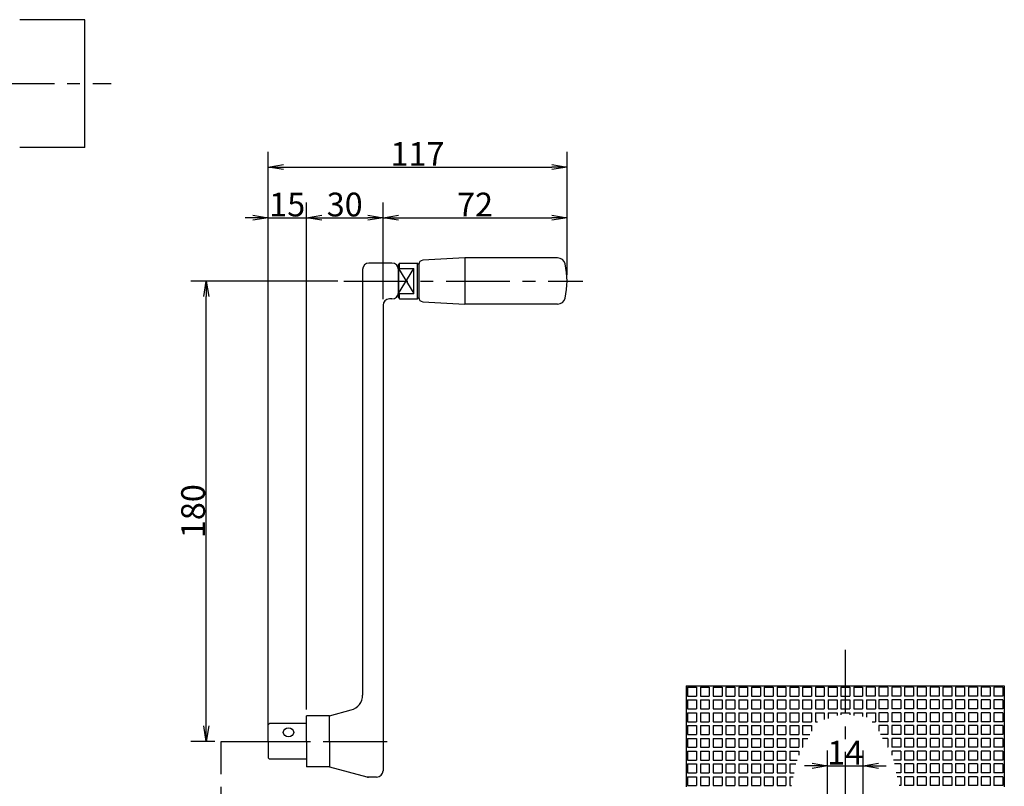
# Model space of a CAD drawing. Extents: x 21 to 1222, y 12 to 810.
# Drawn here: x 808 to 1193, y 438 to 737 of the extents above; entities that cross this region are included whole.
import ezdxf

# ---------------------------------------------------------------- set-up
doc = ezdxf.new("R2010")
doc.units = 0
doc.header["$LTSCALE"] = 20
doc.linetypes.add('CENTER', pattern=[2, 1.25, -0.25, 0.25, -0.25])
doc.layers.get('0').update_dxf_attribs({"linetype": 'CONTINUOUS'})
for name, color, linetype in [('MAIN0', 7, 'CONTINUOUS'), ('MAIN1', 7, 'CONTINUOUS'), ('MAIN3', 7, 'CONTINUOUS')]:
    doc.layers.add(name, color=color, linetype=linetype)
doc.dimstyles.new('MAIN001', dxfattribs={"dimtxt": 9.3, "dimasz": 6, "dimexe": 6, "dimexo": 2.4, "dimtad": 1, "dimdec": 3, "dimtxsty": 'STANDARD', "dimcen": 2.5, "dimaunit": 1, "dimazin": 3, "dimtfac": 0.903226, "dimtmove": 0, "dimatfit": 3, "dimtvp": 0.553763})

# ---------------------------------------------------------------- blocks, each defined once
blk = doc.blocks.new('_OPEN')
at = {"color": 0, "linetype": 'BYBLOCK'}
for p, q in [((-1, 0.166667), (0, 0)), ((0, 0), (-1, -0.166667)), ((0, 0), (-1, 0))]:
    blk.add_line(p, q, dxfattribs=at)
blk = doc.blocks.new('*D3')
at = {"layer": 'MAIN0', "color": 0, "linetype": 'BYBLOCK'}
for p, q in [((1124.08, 408.83), (1124.08, 451.64)), ((1138.08, 408.83), (1138.08, 451.64)), ((1118.08, 445.64), (1115.08, 445.64)), ((1124.08, 445.64), (1138.08, 445.64)), ((1144.08, 445.64), (1147.08, 445.64))]:
    blk.add_line(p, q, dxfattribs=at)
at = {"layer": 'MAIN0', "color": 0, "linetype": 'BYBLOCK', "xscale": 6, "yscale": 6, "zscale": 6}
blk.add_blockref('_OPEN', (1124.08, 445.64), dxfattribs=at)
at = {"layer": 'MAIN0', "color": 0, "linetype": 'BYBLOCK', "xscale": 6, "yscale": 6, "zscale": 6, "rotation": 180}
blk.add_blockref('_OPEN', (1138.08, 445.64), dxfattribs=at)
at = {"layer": 'MAIN0', "color": 0, "linetype": 'BYBLOCK', "insert": (1131.08, 450.79), "char_height": 9.3, "attachment_point": 5}
blk.add_mtext('\\A1;14', dxfattribs=at)
blk = doc.blocks.new('*D30')
at = {"layer": 'MAIN0', "color": 0, "linetype": 'BYBLOCK'}
for p, q in [((905.2, 464.01), (905.2, 665.96)), ((920.2, 467.61), (920.2, 665.96)), ((899.2, 659.96), (896.2, 659.96)), ((905.2, 659.96), (920.2, 659.96)), ((926.2, 659.96), (929.2, 659.96))]:
    blk.add_line(p, q, dxfattribs=at)
at = {"layer": 'MAIN0', "color": 0, "linetype": 'BYBLOCK', "xscale": 6, "yscale": 6, "zscale": 6}
blk.add_blockref('_OPEN', (905.2, 659.96), dxfattribs=at)
at = {"layer": 'MAIN0', "color": 0, "linetype": 'BYBLOCK', "xscale": 6, "yscale": 6, "zscale": 6, "rotation": 180}
blk.add_blockref('_OPEN', (920.2, 659.96), dxfattribs=at)
at = {"layer": 'MAIN0', "color": 0, "linetype": 'BYBLOCK', "insert": (912.7, 665.11), "char_height": 9.3, "attachment_point": 5}
blk.add_mtext('\\A1;15', dxfattribs=at)
blk = doc.blocks.new('*D31')
at = {"layer": 'MAIN0', "color": 0, "linetype": 'BYBLOCK'}
for p, q in [((920.2, 467.61), (920.2, 665.96)), ((950.2, 628.11), (950.2, 665.96)), ((926.2, 659.96), (944.2, 659.96))]:
    blk.add_line(p, q, dxfattribs=at)
at = {"layer": 'MAIN0', "color": 0, "linetype": 'BYBLOCK', "xscale": 6, "yscale": 6, "zscale": 6, "rotation": 180}
blk.add_blockref('_OPEN', (920.2, 659.96), dxfattribs=at)
at = {"layer": 'MAIN0', "color": 0, "linetype": 'BYBLOCK', "xscale": 6, "yscale": 6, "zscale": 6}
blk.add_blockref('_OPEN', (950.2, 659.96), dxfattribs=at)
at = {"layer": 'MAIN0', "color": 0, "linetype": 'BYBLOCK', "insert": (935.2, 665.11), "char_height": 9.3, "attachment_point": 5}
blk.add_mtext('\\A1;30', dxfattribs=at)
blk = doc.blocks.new('*D32')
at = {"layer": 'MAIN0', "color": 0, "linetype": 'BYBLOCK'}
for p, q in [((950.2, 628.11), (950.2, 665.96)), ((1022.2, 637.61), (1022.2, 665.96)), ((956.2, 659.96), (1016.2, 659.96))]:
    blk.add_line(p, q, dxfattribs=at)
at = {"layer": 'MAIN0', "color": 0, "linetype": 'BYBLOCK', "xscale": 6, "yscale": 6, "zscale": 6, "rotation": 180}
blk.add_blockref('_OPEN', (950.2, 659.96), dxfattribs=at)
at = {"layer": 'MAIN0', "color": 0, "linetype": 'BYBLOCK', "xscale": 6, "yscale": 6, "zscale": 6}
blk.add_blockref('_OPEN', (1022.2, 659.96), dxfattribs=at)
at = {"layer": 'MAIN0', "color": 0, "linetype": 'BYBLOCK', "insert": (986.2, 665.11), "char_height": 9.3, "attachment_point": 5}
blk.add_mtext('\\A1;72', dxfattribs=at)
blk = doc.blocks.new('*D33')
at = {"layer": 'MAIN0', "color": 0, "linetype": 'BYBLOCK'}
for p, q in [((905.2, 457.61), (905.2, 685.75)), ((1022.2, 637.61), (1022.2, 685.75)), ((911.2, 679.75), (1016.2, 679.75))]:
    blk.add_line(p, q, dxfattribs=at)
at = {"layer": 'MAIN0', "color": 0, "linetype": 'BYBLOCK', "xscale": 6, "yscale": 6, "zscale": 6, "rotation": 180}
blk.add_blockref('_OPEN', (905.2, 679.75), dxfattribs=at)
at = {"layer": 'MAIN0', "color": 0, "linetype": 'BYBLOCK', "xscale": 6, "yscale": 6, "zscale": 6}
blk.add_blockref('_OPEN', (1022.2, 679.75), dxfattribs=at)
at = {"layer": 'MAIN0', "color": 0, "linetype": 'BYBLOCK', "insert": (963.7, 684.9), "char_height": 9.3, "attachment_point": 5}
blk.add_mtext('\\A1;117', dxfattribs=at)
blk = doc.blocks.new('*D50')
at = {"layer": 'MAIN0', "color": 0, "linetype": 'BYBLOCK'}
for p, q in [((932.44, 635.21), (875.01, 635.21)), ((881.01, 461.21), (881.01, 629.21)), ((884.39, 455.21), (875.01, 455.21))]:
    blk.add_line(p, q, dxfattribs=at)
at = {"layer": 'MAIN0', "color": 0, "linetype": 'BYBLOCK', "xscale": 6, "yscale": 6, "zscale": 6}
for p, rotation in [((881.01, 635.21), 90), ((881.01, 455.21), 270)]:
    blk.add_blockref('_OPEN', p, dxfattribs=dict(at, rotation=rotation))
at = {"layer": 'MAIN0', "color": 0, "linetype": 'BYBLOCK', "insert": (875.86, 545.21), "char_height": 9.3, "attachment_point": 5, "rotation": 90}
blk.add_mtext('\\A1;180', dxfattribs=at)

msp = doc.modelspace()

# ---------------------------------------------------------------- linework, layer by layer
at = {"layer": 'MAIN0', "color": 3, "linetype": 'CONTINUOUS'}
for p, q in [((833.4989, 737.3838), (807.9989, 737.3838)), ((833.4989, 687.3838), (833.4989, 737.3838)), ((833.4989, 687.3838), (807.9989, 687.3838)), ((942.1958, 639.7113), (942.1958, 473.2986)), ((953.6958, 642.2113), (944.6958, 642.2113)), ((956.1958, 639.7113), (956.1958, 630.7113)), ((953.6958, 628.2113), (952.6958, 628.2113)), ((950.1958, 625.7113), (950.1958, 443.7113)), ((1068.8317, 476.8838), (1193.3317, 476.8838)), ((1068.8317, 476.8838), (1068.8317, 437.3838)), ((1069.3817, 476.3838), (1069.3817, 472.8838)), ((1069.3817, 476.3838), (1072.8817, 476.3838)), ((1072.8817, 476.3838), (1072.8817, 472.8838)), ((1074.3817, 476.3838), (1074.3817, 472.8838)), ((1074.3817, 476.3838), (1077.8817, 476.3838)), ((1077.8817, 476.3838), (1077.8817, 472.8838)), ((1079.3817, 476.3838), (1079.3817, 472.8838)), ((1079.3817, 476.3838), (1082.8817, 476.3838)), ((1082.8817, 476.3838), (1082.8817, 472.8838)), ((1084.3817, 476.3838), (1084.3817, 472.8838)), ((1084.3817, 476.3838), (1087.8817, 476.3838)), ((1087.8817, 476.3838), (1087.8817, 472.8838)), ((1089.3817, 476.3838), (1089.3817, 472.8838)), ((1089.3817, 476.3838), (1092.8817, 476.3838)), ((1092.8817, 476.3838), (1092.8817, 472.8838)), ((1094.3817, 476.3838), (1094.3817, 472.8838)), ((1094.3817, 476.3838), (1097.8817, 476.3838)), ((1097.8817, 476.3838), (1097.8817, 472.8838)), ((1099.3817, 476.3838), (1099.3817, 472.8838)), ((1099.3817, 476.3838), (1102.8817, 476.3838)), ((1102.8817, 476.3838), (1102.8817, 472.8838)), ((1104.3817, 476.3838), (1104.3817, 472.8838)), ((1104.3817, 476.3838), (1107.8817, 476.3838)), ((1107.8817, 476.3838), (1107.8817, 472.8838)), ((1109.3817, 476.3838), (1109.3817, 472.8838)), ((1109.3817, 476.3838), (1112.8817, 476.3838)), ((1112.8817, 476.3838), (1112.8817, 472.8838)), ((1114.3817, 476.3838), (1114.3817, 472.8838)), ((1114.3817, 476.3838), (1117.8817, 476.3838)), ((1117.8817, 476.3838), (1117.8817, 472.8838)), ((1119.3817, 476.3838), (1119.3817, 472.8838)), ((1119.3817, 476.3838), (1122.8817, 476.3838)), ((1122.8817, 476.3838), (1122.8817, 472.8838)), ((1124.3817, 476.3838), (1124.3817, 472.8838)), ((1124.3817, 476.3838), (1127.8817, 476.3838)), ((1127.8817, 476.3838), (1127.8817, 472.8838)), ((1129.3817, 476.3838), (1129.3817, 472.8838)), ((1129.3817, 476.3838), (1132.8817, 476.3838)), ((1132.8817, 476.3838), (1132.8817, 472.8838)), ((1134.3817, 476.3838), (1134.3817, 472.8838)), ((1134.3817, 476.3838), (1137.8817, 476.3838)), ((1137.8817, 476.3838), (1137.8817, 472.8838)), ((1139.2817, 476.3838), (1139.2817, 472.8838)), ((1142.7817, 476.3838), (1139.2817, 476.3838)), ((1142.7817, 476.3838), (1142.7817, 472.8838)), ((1144.2817, 476.3838), (1144.2817, 472.8838)), ((1147.7817, 476.3838), (1144.2817, 476.3838)), ((1147.7817, 476.3838), (1147.7817, 472.8838)), ((1149.2817, 476.3838), (1149.2817, 472.8838)), ((1152.7817, 476.3838), (1149.2817, 476.3838)), ((1152.7817, 476.3838), (1152.7817, 472.8838)), ((1154.2817, 476.3838), (1154.2817, 472.8838)), ((1157.7817, 476.3838), (1154.2817, 476.3838)), ((1157.7817, 476.3838), (1157.7817, 472.8838)), ((1159.2817, 476.3838), (1159.2817, 472.8838)), ((1162.7817, 476.3838), (1159.2817, 476.3838)), ((1162.7817, 476.3838), (1162.7817, 472.8838)), ((1164.2817, 476.3838), (1164.2817, 472.8838)), ((1167.7817, 476.3838), (1164.2817, 476.3838)), ((1167.7817, 476.3838), (1167.7817, 472.8838)), ((1169.2817, 476.3838), (1169.2817, 472.8838)), ((1172.7817, 476.3838), (1169.2817, 476.3838)), ((1172.7817, 476.3838), (1172.7817, 472.8838)), ((1174.2817, 476.3838), (1174.2817, 472.8838)), ((1177.7817, 476.3838), (1174.2817, 476.3838)), ((1177.7817, 476.3838), (1177.7817, 472.8838)), ((1179.2817, 476.3838), (1179.2817, 472.8838)), ((1182.7817, 476.3838), (1179.2817, 476.3838)), ((1182.7817, 476.3838), (1182.7817, 472.8838)), ((1184.2817, 476.3838), (1184.2817, 472.8838)), ((1187.7817, 476.3838), (1184.2817, 476.3838)), ((1187.7817, 476.3838), (1187.7817, 472.8838)), ((1189.2817, 476.3838), (1189.2817, 472.8838)), ((1192.7817, 476.3838), (1189.2817, 476.3838)), ((1192.7817, 476.3838), (1192.7817, 472.8838)), ((1193.3317, 476.8838), (1193.3317, 437.3838)), ((1069.3817, 472.8838), (1072.8817, 472.8838)), ((1069.3817, 471.3838), (1069.3817, 467.8838)), ((1069.3817, 471.3838), (1072.8817, 471.3838)), ((1072.8817, 471.3838), (1072.8817, 467.8838)), ((1074.3817, 472.8838), (1077.8817, 472.8838)), ((1074.3817, 471.3838), (1074.3817, 467.8838)), ((1074.3817, 471.3838), (1077.8817, 471.3838)), ((1077.8817, 471.3838), (1077.8817, 467.8838)), ((1079.3817, 472.8838), (1082.8817, 472.8838)), ((1079.3817, 471.3838), (1079.3817, 467.8838)), ((1079.3817, 471.3838), (1082.8817, 471.3838)), ((1082.8817, 471.3838), (1082.8817, 467.8838)), ((1084.3817, 472.8838), (1087.8817, 472.8838)), ((1084.3817, 471.3838), (1084.3817, 467.8838)), ((1084.3817, 471.3838), (1087.8817, 471.3838)), ((1087.8817, 471.3838), (1087.8817, 467.8838)), ((1089.3817, 472.8838), (1092.8817, 472.8838)), ((1089.3817, 471.3838), (1089.3817, 467.8838)), ((1089.3817, 471.3838), (1092.8817, 471.3838)), ((1092.8817, 471.3838), (1092.8817, 467.8838)), ((1094.3817, 472.8838), (1097.8817, 472.8838)), ((1094.3817, 471.3838), (1094.3817, 467.8838)), ((1094.3817, 471.3838), (1097.8817, 471.3838)), ((1097.8817, 471.3838), (1097.8817, 467.8838)), ((1099.3817, 472.8838), (1102.8817, 472.8838)), ((1099.3817, 471.3838), (1099.3817, 467.8838)), ((1099.3817, 471.3838), (1102.8817, 471.3838)), ((1102.8817, 471.3838), (1102.8817, 467.8838)), ((1104.3817, 472.8838), (1107.8817, 472.8838)), ((1104.3817, 471.3838), (1104.3817, 467.8838)), ((1104.3817, 471.3838), (1107.8817, 471.3838)), ((1107.8817, 471.3838), (1107.8817, 467.8838)), ((1109.3817, 472.8838), (1112.8817, 472.8838)), ((1109.3817, 471.3838), (1109.3817, 467.8838)), ((1109.3817, 471.3838), (1112.8817, 471.3838)), ((1112.8817, 471.3838), (1112.8817, 467.8838)), ((1114.3817, 472.8838), (1117.8817, 472.8838)), ((1114.3817, 471.3838), (1114.3817, 467.8838)), ((1114.3817, 471.3838), (1117.8817, 471.3838)), ((1117.8817, 471.3838), (1117.8817, 467.8838)), ((1119.3817, 472.8838), (1122.8817, 472.8838)), ((1119.3817, 471.3838), (1119.3817, 467.8838)), ((1119.3817, 471.3838), (1122.8817, 471.3838)), ((1122.8817, 471.3838), (1122.8817, 467.8838)), ((1124.3817, 472.8838), (1127.8817, 472.8838)), ((1124.3817, 471.3838), (1124.3817, 467.8838)), ((1124.3817, 471.3838), (1127.8817, 471.3838)), ((1127.8817, 471.3838), (1127.8817, 467.8838)), ((1129.3817, 472.8838), (1132.8817, 472.8838)), ((1129.3817, 471.3838), (1129.3817, 467.8838)), ((1129.3817, 471.3838), (1132.8817, 471.3838)), ((1132.8817, 471.3838), (1132.8817, 467.8838)), ((1134.3817, 472.8838), (1137.8817, 472.8838)), ((1134.3817, 471.3838), (1134.3817, 467.8838)), ((1134.3817, 471.3838), (1137.8817, 471.3838)), ((1137.8817, 471.3838), (1137.8817, 467.8838)), ((1142.7817, 472.8838), (1139.2817, 472.8838)), ((1139.3817, 471.3838), (1139.3817, 467.8838)), ((1139.3817, 471.3838), (1142.8817, 471.3838)), ((1142.8817, 471.3838), (1142.8817, 467.8838)), ((1147.7817, 472.8838), (1144.2817, 472.8838)), ((1147.7817, 471.3838), (1144.2817, 471.3838)), ((1144.2817, 471.3838), (1144.2817, 467.8838)), ((1147.7817, 471.3838), (1147.7817, 467.8838)), ((1152.7817, 472.8838), (1149.2817, 472.8838)), ((1152.7817, 471.3838), (1149.2817, 471.3838)), ((1149.2817, 471.3838), (1149.2817, 467.8838)), ((1152.7817, 471.3838), (1152.7817, 467.8838)), ((1157.7817, 472.8838), (1154.2817, 472.8838)), ((1157.7817, 471.3838), (1154.2817, 471.3838)), ((1154.2817, 471.3838), (1154.2817, 467.8838)), ((1157.7817, 471.3838), (1157.7817, 467.8838)), ((1162.7817, 472.8838), (1159.2817, 472.8838)), ((1162.7817, 471.3838), (1159.2817, 471.3838)), ((1159.2817, 471.3838), (1159.2817, 467.8838)), ((1162.7817, 471.3838), (1162.7817, 467.8838)), ((1167.7817, 472.8838), (1164.2817, 472.8838)), ((1167.7817, 471.3838), (1164.2817, 471.3838)), ((1164.2817, 471.3838), (1164.2817, 467.8838)), ((1167.7817, 471.3838), (1167.7817, 467.8838)), ((1172.7817, 472.8838), (1169.2817, 472.8838)), ((1172.7817, 471.3838), (1169.2817, 471.3838)), ((1169.2817, 471.3838), (1169.2817, 467.8838)), ((1172.7817, 471.3838), (1172.7817, 467.8838)), ((1177.7817, 472.8838), (1174.2817, 472.8838)), ((1177.7817, 471.3838), (1174.2817, 471.3838)), ((1174.2817, 471.3838), (1174.2817, 467.8838)), ((1177.7817, 471.3838), (1177.7817, 467.8838)), ((1182.7817, 472.8838), (1179.2817, 472.8838)), ((1182.7817, 471.3838), (1179.2817, 471.3838)), ((1179.2817, 471.3838), (1179.2817, 467.8838)), ((1182.7817, 471.3838), (1182.7817, 467.8838)), ((1187.7817, 472.8838), (1184.2817, 472.8838)), ((1187.7817, 471.3838), (1184.2817, 471.3838)), ((1184.2817, 471.3838), (1184.2817, 467.8838)), ((1187.7817, 471.3838), (1187.7817, 467.8838)), ((1192.7817, 472.8838), (1189.2817, 472.8838)), ((1192.7817, 471.3838), (1189.2817, 471.3838)), ((1189.2817, 471.3838), (1189.2817, 467.8838)), ((1192.7817, 471.3838), (1192.7817, 467.8838)), ((929.1958, 465.2113), (937.7487, 467.5031)), ((1069.3817, 467.8838), (1072.8817, 467.8838)), ((1069.3817, 466.3838), (1069.3817, 462.8838)), ((1069.3817, 466.3838), (1072.8817, 466.3838)), ((1072.8817, 466.3838), (1072.8817, 462.8838)), ((1074.3817, 467.8838), (1077.8817, 467.8838)), ((1074.3817, 466.3838), (1074.3817, 462.8838)), ((1074.3817, 466.3838), (1077.8817, 466.3838)), ((1077.8817, 466.3838), (1077.8817, 462.8838)), ((1079.3817, 467.8838), (1082.8817, 467.8838)), ((1079.3817, 466.3838), (1079.3817, 462.8838)), ((1079.3817, 466.3838), (1082.8817, 466.3838)), ((1082.8817, 466.3838), (1082.8817, 462.8838)), ((1084.3817, 467.8838), (1087.8817, 467.8838)), ((1084.3817, 466.3838), (1084.3817, 462.8838)), ((1084.3817, 466.3838), (1087.8817, 466.3838)), ((1087.8817, 466.3838), (1087.8817, 462.8838)), ((1089.3817, 467.8838), (1092.8817, 467.8838)), ((1089.3817, 466.3838), (1089.3817, 462.8838)), ((1089.3817, 466.3838), (1092.8817, 466.3838)), ((1092.8817, 466.3838), (1092.8817, 462.8838)), ((1094.3817, 467.8838), (1097.8817, 467.8838)), ((1094.3817, 466.3838), (1094.3817, 462.8838)), ((1094.3817, 466.3838), (1097.8817, 466.3838)), ((1097.8817, 466.3838), (1097.8817, 462.8838)), ((1099.3817, 467.8838), (1102.8817, 467.8838)), ((1099.3817, 466.3838), (1099.3817, 462.8838)), ((1099.3817, 466.3838), (1102.8817, 466.3838)), ((1102.8817, 466.3838), (1102.8817, 462.8838)), ((1104.3817, 467.8838), (1107.8817, 467.8838)), ((1104.3817, 466.3838), (1104.3817, 462.8838)), ((1104.3817, 466.3838), (1107.8817, 466.3838)), ((1107.8817, 466.3838), (1107.8817, 462.8838)), ((1109.3817, 467.8838), (1112.8817, 467.8838)), ((1109.3817, 466.3838), (1109.3817, 462.8838)), ((1109.3817, 466.3838), (1112.8817, 466.3838)), ((1112.8817, 466.3838), (1112.8817, 462.8838)), ((1114.3817, 467.8838), (1117.8817, 467.8838)), ((1114.3817, 466.3838), (1114.3817, 462.8838)), ((1114.3817, 466.3838), (1117.8817, 466.3838)), ((1117.8817, 466.3838), (1117.8817, 462.8838)), ((1119.3817, 467.8838), (1122.8817, 467.8838)), ((1119.3817, 466.3838), (1119.3817, 462.8838)), ((1119.3817, 466.3838), (1122.8817, 466.3838)), ((1122.8817, 466.3838), (1122.8817, 463.72)), ((1124.3817, 467.8838), (1127.8817, 467.8838)), ((1124.3817, 466.3838), (1124.3817, 464.196)), ((1124.3817, 466.3838), (1127.8817, 466.3838)), ((1127.8817, 466.3838), (1127.8817, 465.2698)), ((1129.3817, 467.8838), (1132.8817, 467.8838)), ((1129.3817, 466.3838), (1129.3817, 465.599)), ((1129.3817, 466.3838), (1132.8817, 466.3838)), ((1132.8817, 466.3838), (1132.8817, 465.6042)), ((1134.3817, 467.8838), (1137.8817, 467.8838)), ((1134.3817, 466.3838), (1134.3817, 465.3495)), ((1134.3817, 466.3838), (1137.8817, 466.3838)), ((1137.8817, 466.3838), (1137.8817, 464.9066)), ((1139.3817, 467.8838), (1142.8817, 467.8838)), ((1139.3817, 466.3838), (1139.3817, 464.6206)), ((1139.3817, 466.3838), (1142.8817, 466.3838)), ((1142.8817, 466.3838), (1142.8817, 462.8838)), ((1147.7817, 467.8838), (1144.2817, 467.8838)), ((1144.2817, 466.3838), (1144.2817, 462.8838)), ((1147.7817, 466.3838), (1144.2817, 466.3838)), ((1147.7817, 466.3838), (1147.7817, 462.8838)), ((1152.7817, 467.8838), (1149.2817, 467.8838)), ((1149.2817, 466.3838), (1149.2817, 462.8838)), ((1152.7817, 466.3838), (1149.2817, 466.3838)), ((1152.7817, 466.3838), (1152.7817, 462.8838)), ((1157.7817, 467.8838), (1154.2817, 467.8838)), ((1154.2817, 466.3838), (1154.2817, 462.8838)), ((1157.7817, 466.3838), (1154.2817, 466.3838)), ((1157.7817, 466.3838), (1157.7817, 462.8838)), ((1162.7817, 467.8838), (1159.2817, 467.8838)), ((1159.2817, 466.3838), (1159.2817, 462.8838)), ((1162.7817, 466.3838), (1159.2817, 466.3838)), ((1162.7817, 466.3838), (1162.7817, 462.8838)), ((1167.7817, 467.8838), (1164.2817, 467.8838)), ((1164.2817, 466.3838), (1164.2817, 462.8838)), ((1167.7817, 466.3838), (1164.2817, 466.3838)), ((1167.7817, 466.3838), (1167.7817, 462.8838)), ((1172.7817, 467.8838), (1169.2817, 467.8838)), ((1169.2817, 466.3838), (1169.2817, 462.8838)), ((1172.7817, 466.3838), (1169.2817, 466.3838)), ((1172.7817, 466.3838), (1172.7817, 462.8838)), ((1177.7817, 467.8838), (1174.2817, 467.8838)), ((1174.2817, 466.3838), (1174.2817, 462.8838)), ((1177.7817, 466.3838), (1174.2817, 466.3838)), ((1177.7817, 466.3838), (1177.7817, 462.8838)), ((1182.7817, 467.8838), (1179.2817, 467.8838)), ((1179.2817, 466.3838), (1179.2817, 462.8838)), ((1182.7817, 466.3838), (1179.2817, 466.3838)), ((1182.7817, 466.3838), (1182.7817, 462.8838)), ((1187.7817, 467.8838), (1184.2817, 467.8838)), ((1184.2817, 466.3838), (1184.2817, 462.8838)), ((1187.7817, 466.3838), (1184.2817, 466.3838)), ((1187.7817, 466.3838), (1187.7817, 462.8838)), ((1192.7817, 467.8838), (1189.2817, 467.8838)), ((1189.2817, 466.3838), (1189.2817, 462.8838)), ((1192.7817, 466.3838), (1189.2817, 466.3838)), ((1192.7817, 466.3838), (1192.7817, 462.8838)), ((929.1958, 465.2113), (920.1958, 465.2113)), ((920.1958, 455.2113), (920.1958, 465.2113)), ((929.1958, 455.2113), (929.1958, 465.2113)), ((1069.3817, 462.8838), (1072.8817, 462.8838)), ((1074.3817, 462.8838), (1077.8817, 462.8838)), ((1079.3817, 462.8838), (1082.8817, 462.8838)), ((1084.3817, 462.8838), (1087.8817, 462.8838)), ((1089.3817, 462.8838), (1092.8817, 462.8838)), ((1094.3817, 462.8838), (1097.8817, 462.8838)), ((1099.3817, 462.8838), (1102.8817, 462.8838)), ((1104.3817, 462.8838), (1107.8817, 462.8838)), ((1109.3817, 462.8838), (1112.8817, 462.8838)), ((1114.3817, 462.8838), (1117.8817, 462.8838)), ((1119.3817, 462.8838), (1120.2341, 462.8838)), ((1141.5992, 462.8838), (1142.8817, 462.8838)), ((1147.7817, 462.8838), (1144.2817, 462.8838)), ((1152.7817, 462.8838), (1149.2817, 462.8838)), ((1157.7817, 462.8838), (1154.2817, 462.8838)), ((1162.7817, 462.8838), (1159.2817, 462.8838)), ((1167.7817, 462.8838), (1164.2817, 462.8838)), ((1172.7817, 462.8838), (1169.2817, 462.8838)), ((1177.7817, 462.8838), (1174.2817, 462.8838)), ((1182.7817, 462.8838), (1179.2817, 462.8838)), ((1187.7817, 462.8838), (1184.2817, 462.8838)), ((1192.7817, 462.8838), (1189.2817, 462.8838)), ((905.1958, 461.6113), (905.7958, 462.2113)), ((905.1958, 455.2113), (905.1958, 461.6113)), ((920.1958, 462.2113), (905.7958, 462.2113)), ((1069.3817, 461.3838), (1069.3817, 457.8838)), ((1069.3817, 461.3838), (1072.8817, 461.3838)), ((1072.8817, 461.3838), (1072.8817, 457.8838)), ((1074.3817, 461.3838), (1074.3817, 457.8838)), ((1074.3817, 461.3838), (1077.8817, 461.3838)), ((1077.8817, 461.3838), (1077.8817, 457.8838)), ((1079.3817, 461.3838), (1079.3817, 457.8838)), ((1079.3817, 461.3838), (1082.8817, 461.3838)), ((1082.8817, 461.3838), (1082.8817, 457.8838)), ((1084.3817, 461.3838), (1084.3817, 457.8838)), ((1084.3817, 461.3838), (1087.8817, 461.3838)), ((1087.8817, 461.3838), (1087.8817, 457.8838)), ((1089.3817, 461.3838), (1089.3817, 457.8838)), ((1089.3817, 461.3838), (1092.8817, 461.3838)), ((1092.8817, 461.3838), (1092.8817, 457.8838)), ((1094.3817, 461.3838), (1094.3817, 457.8838)), ((1094.3817, 461.3838), (1097.8817, 461.3838)), ((1097.8817, 461.3838), (1097.8817, 457.8838)), ((1099.3817, 461.3838), (1099.3817, 457.8838)), ((1099.3817, 461.3838), (1102.8817, 461.3838)), ((1102.8817, 461.3838), (1102.8817, 457.8838)), ((1104.3817, 461.3838), (1104.3817, 457.8838)), ((1104.3817, 461.3838), (1107.8817, 461.3838)), ((1107.8817, 461.3838), (1107.8817, 457.8838)), ((1109.3817, 461.3838), (1109.3817, 457.8838)), ((1109.3817, 461.3838), (1112.8817, 461.3838)), ((1112.8817, 461.3838), (1112.8817, 457.8838)), ((1114.3817, 461.3838), (1114.3817, 457.8838)), ((1114.3817, 461.3838), (1117.8817, 461.3838)), ((1117.8817, 461.3838), (1117.8817, 459.1251)), ((1147.7817, 461.3838), (1144.2817, 461.3838)), ((1144.2817, 461.3838), (1144.2817, 459.1251)), ((1147.7817, 461.3838), (1147.7817, 457.8838)), ((1152.7817, 461.3838), (1149.2817, 461.3838)), ((1149.2817, 461.3838), (1149.2817, 457.8838)), ((1152.7817, 461.3838), (1152.7817, 457.8838)), ((1157.7817, 461.3838), (1154.2817, 461.3838)), ((1154.2817, 461.3838), (1154.2817, 457.8838)), ((1157.7817, 461.3838), (1157.7817, 457.8838)), ((1162.7817, 461.3838), (1159.2817, 461.3838)), ((1159.2817, 461.3838), (1159.2817, 457.8838)), ((1162.7817, 461.3838), (1162.7817, 457.8838)), ((1167.7817, 461.3838), (1164.2817, 461.3838)), ((1164.2817, 461.3838), (1164.2817, 457.8838)), ((1167.7817, 461.3838), (1167.7817, 457.8838)), ((1172.7817, 461.3838), (1169.2817, 461.3838)), ((1169.2817, 461.3838), (1169.2817, 457.8838)), ((1172.7817, 461.3838), (1172.7817, 457.8838)), ((1177.7817, 461.3838), (1174.2817, 461.3838)), ((1174.2817, 461.3838), (1174.2817, 457.8838)), ((1177.7817, 461.3838), (1177.7817, 457.8838)), ((1182.7817, 461.3838), (1179.2817, 461.3838)), ((1179.2817, 461.3838), (1179.2817, 457.8838)), ((1182.7817, 461.3838), (1182.7817, 457.8838)), ((1187.7817, 461.3838), (1184.2817, 461.3838)), ((1184.2817, 461.3838), (1184.2817, 457.8838)), ((1187.7817, 461.3838), (1187.7817, 457.8838)), ((1192.7817, 461.3838), (1189.2817, 461.3838)), ((1189.2817, 461.3838), (1189.2817, 457.8838)), ((1192.7817, 461.3838), (1192.7817, 457.8838)), ((905.1958, 455.2113), (905.1958, 448.8113)), ((905.1958, 455.2113), (920.1958, 455.2113)), ((920.1958, 455.2113), (920.1958, 445.2113)), ((929.1958, 455.2113), (929.1958, 445.2113)), ((1069.3817, 457.8838), (1072.8817, 457.8838)), ((1069.3817, 456.3838), (1069.3817, 452.8838)), ((1069.3817, 456.3838), (1072.8817, 456.3838)), ((1072.8817, 456.3838), (1072.8817, 452.8838)), ((1074.3817, 457.8838), (1077.8817, 457.8838)), ((1074.3817, 456.3838), (1074.3817, 452.8838)), ((1074.3817, 456.3838), (1077.8817, 456.3838)), ((1077.8817, 456.3838), (1077.8817, 452.8838)), ((1079.3817, 457.8838), (1082.8817, 457.8838)), ((1079.3817, 456.3838), (1079.3817, 452.8838)), ((1079.3817, 456.3838), (1082.8817, 456.3838)), ((1082.8817, 456.3838), (1082.8817, 452.8838)), ((1084.3817, 457.8838), (1087.8817, 457.8838)), ((1084.3817, 456.3838), (1084.3817, 452.8838)), ((1084.3817, 456.3838), (1087.8817, 456.3838)), ((1087.8817, 456.3838), (1087.8817, 452.8838)), ((1089.3817, 457.8838), (1092.8817, 457.8838)), ((1089.3817, 456.3838), (1089.3817, 452.8838)), ((1089.3817, 456.3838), (1092.8817, 456.3838)), ((1092.8817, 456.3838), (1092.8817, 452.8838)), ((1094.3817, 457.8838), (1097.8817, 457.8838)), ((1094.3817, 456.3838), (1094.3817, 452.8838)), ((1094.3817, 456.3838), (1097.8817, 456.3838)), ((1097.8817, 456.3838), (1097.8817, 452.8838)), ((1099.3817, 457.8838), (1102.8817, 457.8838)), ((1099.3817, 456.3838), (1099.3817, 452.8838)), ((1099.3817, 456.3838), (1102.8817, 456.3838)), ((1102.8817, 456.3838), (1102.8817, 452.8838)), ((1104.3817, 457.8838), (1107.8817, 457.8838)), ((1104.3817, 456.3838), (1104.3817, 452.8838)), ((1104.3817, 456.3838), (1107.8817, 456.3838)), ((1107.8817, 456.3838), (1107.8817, 452.8838)), ((1109.3817, 457.8838), (1112.8817, 457.8838)), ((1109.3817, 456.3838), (1109.3817, 452.8838)), ((1109.3817, 456.3838), (1112.8817, 456.3838)), ((1112.8817, 456.3838), (1112.8817, 452.8838)), ((1114.3817, 457.8838), (1117.2803, 457.8838)), ((1114.3817, 456.3838), (1114.3817, 452.8838)), ((1114.3817, 456.3838), (1116.4911, 456.3838)), ((1147.7817, 457.8838), (1144.883, 457.8838)), ((1147.7817, 456.3838), (1145.6722, 456.3838)), ((1147.7817, 456.3838), (1147.7817, 452.8838)), ((1152.7817, 457.8838), (1149.2817, 457.8838)), ((1149.2817, 456.3838), (1149.2817, 452.8838)), ((1152.7817, 456.3838), (1149.2817, 456.3838)), ((1152.7817, 456.3838), (1152.7817, 452.8838)), ((1157.7817, 457.8838), (1154.2817, 457.8838)), ((1154.2817, 456.3838), (1154.2817, 452.8838)), ((1157.7817, 456.3838), (1154.2817, 456.3838)), ((1157.7817, 456.3838), (1157.7817, 452.8838)), ((1162.7817, 457.8838), (1159.2817, 457.8838)), ((1159.2817, 456.3838), (1159.2817, 452.8838)), ((1162.7817, 456.3838), (1159.2817, 456.3838)), ((1162.7817, 456.3838), (1162.7817, 452.8838)), ((1167.7817, 457.8838), (1164.2817, 457.8838)), ((1164.2817, 456.3838), (1164.2817, 452.8838)), ((1167.7817, 456.3838), (1164.2817, 456.3838)), ((1167.7817, 456.3838), (1167.7817, 452.8838)), ((1172.7817, 457.8838), (1169.2817, 457.8838)), ((1169.2817, 456.3838), (1169.2817, 452.8838)), ((1172.7817, 456.3838), (1169.2817, 456.3838)), ((1172.7817, 456.3838), (1172.7817, 452.8838)), ((1177.7817, 457.8838), (1174.2817, 457.8838)), ((1174.2817, 456.3838), (1174.2817, 452.8838)), ((1177.7817, 456.3838), (1174.2817, 456.3838)), ((1177.7817, 456.3838), (1177.7817, 452.8838)), ((1182.7817, 457.8838), (1179.2817, 457.8838)), ((1179.2817, 456.3838), (1179.2817, 452.8838)), ((1182.7817, 456.3838), (1179.2817, 456.3838)), ((1182.7817, 456.3838), (1182.7817, 452.8838)), ((1187.7817, 457.8838), (1184.2817, 457.8838)), ((1184.2817, 456.3838), (1184.2817, 452.8838)), ((1187.7817, 456.3838), (1184.2817, 456.3838)), ((1187.7817, 456.3838), (1187.7817, 452.8838)), ((1192.7817, 457.8838), (1189.2817, 457.8838)), ((1189.2817, 456.3838), (1189.2817, 452.8838)), ((1192.7817, 456.3838), (1189.2817, 456.3838)), ((1192.7817, 456.3838), (1192.7817, 452.8838)), ((1069.3817, 452.8838), (1072.8817, 452.8838)), ((1069.3817, 451.3838), (1069.3817, 447.8838)), ((1069.3817, 451.3838), (1072.8817, 451.3838)), ((1072.8817, 451.3838), (1072.8817, 447.8838)), ((1074.3817, 452.8838), (1077.8817, 452.8838)), ((1074.3817, 451.3838), (1074.3817, 447.8838)), ((1074.3817, 451.3838), (1077.8817, 451.3838)), ((1077.8817, 451.3838), (1077.8817, 447.8838)), ((1079.3817, 452.8838), (1082.8817, 452.8838)), ((1079.3817, 451.3838), (1079.3817, 447.8838)), ((1079.3817, 451.3838), (1082.8817, 451.3838)), ((1082.8817, 451.3838), (1082.8817, 447.8838)), ((1084.3817, 452.8838), (1087.8817, 452.8838)), ((1084.3817, 451.3838), (1084.3817, 447.8838)), ((1084.3817, 451.3838), (1087.8817, 451.3838)), ((1087.8817, 451.3838), (1087.8817, 447.8838)), ((1089.3817, 452.8838), (1092.8817, 452.8838)), ((1089.3817, 451.3838), (1089.3817, 447.8838)), ((1089.3817, 451.3838), (1092.8817, 451.3838)), ((1092.8817, 451.3838), (1092.8817, 447.8838)), ((1094.3817, 452.8838), (1097.8817, 452.8838)), ((1094.3817, 451.3838), (1094.3817, 447.8838)), ((1094.3817, 451.3838), (1097.8817, 451.3838)), ((1097.8817, 451.3838), (1097.8817, 447.8838)), ((1099.3817, 452.8838), (1102.8817, 452.8838)), ((1099.3817, 451.3838), (1099.3817, 447.8838)), ((1099.3817, 451.3838), (1102.8817, 451.3838)), ((1102.8817, 451.3838), (1102.8817, 447.8838)), ((1104.3817, 452.8838), (1107.8817, 452.8838)), ((1104.3817, 451.3838), (1104.3817, 447.8838)), ((1104.3817, 451.3838), (1107.8817, 451.3838)), ((1107.8817, 451.3838), (1107.8817, 447.8838)), ((1109.3817, 452.8838), (1112.8817, 452.8838)), ((1109.3817, 451.3838), (1109.3817, 447.8838)), ((1109.3817, 451.3838), (1112.8817, 451.3838)), ((1112.8817, 451.3838), (1112.8817, 449.842)), ((1114.3817, 452.8838), (1114.4905, 452.8838)), ((1147.7817, 452.8838), (1147.6728, 452.8838)), ((1152.7817, 452.8838), (1149.2817, 452.8838)), ((1152.7817, 451.3838), (1149.2817, 451.3838)), ((1149.2817, 451.3838), (1149.2817, 449.842)), ((1152.7817, 451.3838), (1152.7817, 447.8838)), ((1157.7817, 452.8838), (1154.2817, 452.8838)), ((1157.7817, 451.3838), (1154.2817, 451.3838)), ((1154.2817, 451.3838), (1154.2817, 447.8838)), ((1157.7817, 451.3838), (1157.7817, 447.8838)), ((1162.7817, 452.8838), (1159.2817, 452.8838)), ((1162.7817, 451.3838), (1159.2817, 451.3838)), ((1159.2817, 451.3838), (1159.2817, 447.8838)), ((1162.7817, 451.3838), (1162.7817, 447.8838)), ((1167.7817, 452.8838), (1164.2817, 452.8838)), ((1167.7817, 451.3838), (1164.2817, 451.3838)), ((1164.2817, 451.3838), (1164.2817, 447.8838)), ((1167.7817, 451.3838), (1167.7817, 447.8838)), ((1172.7817, 452.8838), (1169.2817, 452.8838)), ((1172.7817, 451.3838), (1169.2817, 451.3838)), ((1169.2817, 451.3838), (1169.2817, 447.8838)), ((1172.7817, 451.3838), (1172.7817, 447.8838)), ((1177.7817, 452.8838), (1174.2817, 452.8838)), ((1177.7817, 451.3838), (1174.2817, 451.3838)), ((1174.2817, 451.3838), (1174.2817, 447.8838)), ((1177.7817, 451.3838), (1177.7817, 447.8838)), ((1182.7817, 452.8838), (1179.2817, 452.8838)), ((1182.7817, 451.3838), (1179.2817, 451.3838)), ((1179.2817, 451.3838), (1179.2817, 447.8838)), ((1182.7817, 451.3838), (1182.7817, 447.8838)), ((1187.7817, 452.8838), (1184.2817, 452.8838)), ((1187.7817, 451.3838), (1184.2817, 451.3838)), ((1184.2817, 451.3838), (1184.2817, 447.8838)), ((1187.7817, 451.3838), (1187.7817, 447.8838)), ((1192.7817, 452.8838), (1189.2817, 452.8838)), ((1192.7817, 451.3838), (1189.2817, 451.3838)), ((1189.2817, 451.3838), (1189.2817, 447.8838)), ((1192.7817, 451.3838), (1192.7817, 447.8838)), ((905.1958, 448.8113), (905.7958, 448.2113)), ((920.1958, 448.2113), (905.7958, 448.2113)), ((1069.3817, 447.8838), (1072.8817, 447.8838)), ((1074.3817, 447.8838), (1077.8817, 447.8838)), ((1079.3817, 447.8838), (1082.8817, 447.8838)), ((1084.3817, 447.8838), (1087.8817, 447.8838)), ((1089.3817, 447.8838), (1092.8817, 447.8838)), ((1094.3817, 447.8838), (1097.8817, 447.8838)), ((1099.3817, 447.8838), (1102.8817, 447.8838)), ((1104.3817, 447.8838), (1107.8817, 447.8838)), ((1109.3817, 447.8838), (1112.2079, 447.8838)), ((1152.7817, 447.8838), (1149.9554, 447.8838)), ((1157.7817, 447.8838), (1154.2817, 447.8838)), ((1162.7817, 447.8838), (1159.2817, 447.8838)), ((1167.7817, 447.8838), (1164.2817, 447.8838)), ((1172.7817, 447.8838), (1169.2817, 447.8838)), ((1177.7817, 447.8838), (1174.2817, 447.8838)), ((1182.7817, 447.8838), (1179.2817, 447.8838)), ((1187.7817, 447.8838), (1184.2817, 447.8838)), ((1192.7817, 447.8838), (1189.2817, 447.8838)), ((929.1958, 445.2113), (920.1958, 445.2113)), ((929.1958, 445.2113), (943.8061, 441.2965)), ((1069.3817, 446.3838), (1069.3817, 442.8838)), ((1069.3817, 446.3838), (1072.8817, 446.3838)), ((1072.8817, 446.3838), (1072.8817, 442.8838)), ((1074.3817, 446.3838), (1074.3817, 442.8838)), ((1074.3817, 446.3838), (1077.8817, 446.3838)), ((1077.8817, 446.3838), (1077.8817, 442.8838)), ((1079.3817, 446.3838), (1079.3817, 442.8838)), ((1079.3817, 446.3838), (1082.8817, 446.3838)), ((1082.8817, 446.3838), (1082.8817, 442.8838)), ((1084.3817, 446.3838), (1084.3817, 442.8838)), ((1084.3817, 446.3838), (1087.8817, 446.3838)), ((1087.8817, 446.3838), (1087.8817, 442.8838)), ((1089.3817, 446.3838), (1089.3817, 442.8838)), ((1089.3817, 446.3838), (1092.8817, 446.3838)), ((1092.8817, 446.3838), (1092.8817, 442.8838)), ((1094.3817, 446.3838), (1094.3817, 442.8838)), ((1094.3817, 446.3838), (1097.8817, 446.3838)), ((1097.8817, 446.3838), (1097.8817, 442.8838)), ((1099.3817, 446.3838), (1099.3817, 442.8838)), ((1099.3817, 446.3838), (1102.8817, 446.3838)), ((1102.8817, 446.3838), (1102.8817, 442.8838)), ((1104.3817, 446.3838), (1104.3817, 442.8838)), ((1104.3817, 446.3838), (1107.8817, 446.3838)), ((1107.8817, 446.3838), (1107.8817, 442.8838)), ((1109.3817, 446.3838), (1109.3817, 442.8838)), ((1109.3817, 446.3838), (1111.7594, 446.3838)), ((1152.7817, 446.3838), (1150.404, 446.3838)), ((1152.7817, 446.3838), (1152.7817, 442.8838)), ((1154.2817, 446.3838), (1154.2817, 442.8838)), ((1157.7817, 446.3838), (1154.2817, 446.3838)), ((1157.7817, 446.3838), (1157.7817, 442.8838)), ((1159.2817, 446.3838), (1159.2817, 442.8838)), ((1162.7817, 446.3838), (1159.2817, 446.3838)), ((1162.7817, 446.3838), (1162.7817, 442.8838)), ((1164.2817, 446.3838), (1164.2817, 442.8838)), ((1167.7817, 446.3838), (1164.2817, 446.3838)), ((1167.7817, 446.3838), (1167.7817, 442.8838)), ((1169.2817, 446.3838), (1169.2817, 442.8838)), ((1172.7817, 446.3838), (1169.2817, 446.3838)), ((1172.7817, 446.3838), (1172.7817, 442.8838)), ((1174.2817, 446.3838), (1174.2817, 442.8838)), ((1177.7817, 446.3838), (1174.2817, 446.3838)), ((1177.7817, 446.3838), (1177.7817, 442.8838)), ((1179.2817, 446.3838), (1179.2817, 442.8838)), ((1182.7817, 446.3838), (1179.2817, 446.3838)), ((1182.7817, 446.3838), (1182.7817, 442.8838)), ((1184.2817, 446.3838), (1184.2817, 442.8838)), ((1187.7817, 446.3838), (1184.2817, 446.3838)), ((1187.7817, 446.3838), (1187.7817, 442.8838)), ((1189.2817, 446.3838), (1189.2817, 442.8838)), ((1192.7817, 446.3838), (1189.2817, 446.3838)), ((1192.7817, 446.3838), (1192.7817, 442.8838)), ((947.6958, 441.2113), (944.124, 441.2113)), ((1069.3817, 442.8838), (1072.8817, 442.8838)), ((1069.3817, 441.3838), (1069.3817, 437.8838)), ((1069.3817, 441.3838), (1072.8817, 441.3838)), ((1072.8817, 441.3838), (1072.8817, 437.8838)), ((1074.3817, 442.8838), (1077.8817, 442.8838)), ((1074.3817, 441.3838), (1074.3817, 437.8838)), ((1074.3817, 441.3838), (1077.8817, 441.3838)), ((1077.8817, 441.3838), (1077.8817, 437.8838)), ((1079.3817, 442.8838), (1082.8817, 442.8838)), ((1079.3817, 441.3838), (1079.3817, 437.8838)), ((1079.3817, 441.3838), (1082.8817, 441.3838)), ((1082.8817, 441.3838), (1082.8817, 437.8838)), ((1084.3817, 442.8838), (1087.8817, 442.8838)), ((1084.3817, 441.3838), (1084.3817, 437.8838)), ((1084.3817, 441.3838), (1087.8817, 441.3838)), ((1087.8817, 441.3838), (1087.8817, 437.8838)), ((1089.3817, 442.8838), (1092.8817, 442.8838)), ((1089.3817, 441.3838), (1089.3817, 437.8838)), ((1089.3817, 441.3838), (1092.8817, 441.3838)), ((1092.8817, 441.3838), (1092.8817, 437.8838)), ((1094.3817, 442.8838), (1097.8817, 442.8838)), ((1094.3817, 441.3838), (1094.3817, 437.8838)), ((1094.3817, 441.3838), (1097.8817, 441.3838)), ((1097.8817, 441.3838), (1097.8817, 437.8838)), ((1099.3817, 442.8838), (1102.8817, 442.8838)), ((1099.3817, 441.3838), (1099.3817, 437.8838)), ((1099.3817, 441.3838), (1102.8817, 441.3838)), ((1102.8817, 441.3838), (1102.8817, 437.8838)), ((1104.3817, 442.8838), (1107.8817, 442.8838)), ((1104.3817, 441.3838), (1104.3817, 437.8838)), ((1104.3817, 441.3838), (1107.8817, 441.3838)), ((1107.8817, 441.3838), (1107.8817, 437.8838)), ((1109.3817, 442.8838), (1111.1185, 442.8838)), ((1109.3817, 441.3838), (1109.3817, 437.8838)), ((1109.3817, 441.3838), (1110.734, 441.3838)), ((1152.7817, 442.8838), (1151.0448, 442.8838)), ((1152.7817, 441.3838), (1151.4293, 441.3838)), ((1152.7817, 441.3838), (1152.7817, 437.8838)), ((1157.7817, 442.8838), (1154.2817, 442.8838)), ((1157.7817, 441.3838), (1154.2817, 441.3838)), ((1154.2817, 441.3838), (1154.2817, 437.8838)), ((1157.7817, 441.3838), (1157.7817, 437.8838)), ((1162.7817, 442.8838), (1159.2817, 442.8838)), ((1162.7817, 441.3838), (1159.2817, 441.3838)), ((1159.2817, 441.3838), (1159.2817, 437.8838)), ((1162.7817, 441.3838), (1162.7817, 437.8838)), ((1167.7817, 442.8838), (1164.2817, 442.8838)), ((1167.7817, 441.3838), (1164.2817, 441.3838)), ((1164.2817, 441.3838), (1164.2817, 437.8838)), ((1167.7817, 441.3838), (1167.7817, 437.8838)), ((1172.7817, 442.8838), (1169.2817, 442.8838)), ((1172.7817, 441.3838), (1169.2817, 441.3838)), ((1169.2817, 441.3838), (1169.2817, 437.8838)), ((1172.7817, 441.3838), (1172.7817, 437.8838)), ((1177.7817, 442.8838), (1174.2817, 442.8838)), ((1177.7817, 441.3838), (1174.2817, 441.3838)), ((1174.2817, 441.3838), (1174.2817, 437.8838)), ((1177.7817, 441.3838), (1177.7817, 437.8838)), ((1182.7817, 442.8838), (1179.2817, 442.8838)), ((1182.7817, 441.3838), (1179.2817, 441.3838)), ((1179.2817, 441.3838), (1179.2817, 437.8838)), ((1182.7817, 441.3838), (1182.7817, 437.8838)), ((1187.7817, 442.8838), (1184.2817, 442.8838)), ((1187.7817, 441.3838), (1184.2817, 441.3838)), ((1184.2817, 441.3838), (1184.2817, 437.8838)), ((1187.7817, 441.3838), (1187.7817, 437.8838)), ((1192.7817, 442.8838), (1189.2817, 442.8838)), ((1192.7817, 441.3838), (1189.2817, 441.3838)), ((1189.2817, 441.3838), (1189.2817, 437.8838)), ((1192.7817, 441.3838), (1192.7817, 437.8838)), ((1069.3817, 437.8838), (1072.8817, 437.8838)), ((1074.3817, 437.8838), (1077.8817, 437.8838)), ((1079.3817, 437.8838), (1082.8817, 437.8838)), ((1084.3817, 437.8838), (1087.8817, 437.8838)), ((1089.3817, 437.8838), (1092.8817, 437.8838)), ((1094.3817, 437.8838), (1097.8817, 437.8838)), ((1099.3817, 437.8838), (1102.8817, 437.8838)), ((1104.3817, 437.8838), (1107.8817, 437.8838)), ((1109.3817, 437.8838), (1110.0291, 437.8838)), ((1152.7817, 437.8838), (1152.1342, 437.8838)), ((1157.7817, 437.8838), (1154.2817, 437.8838)), ((1162.7817, 437.8838), (1159.2817, 437.8838)), ((1167.7817, 437.8838), (1164.2817, 437.8838)), ((1172.7817, 437.8838), (1169.2817, 437.8838)), ((1177.7817, 437.8838), (1174.2817, 437.8838)), ((1182.7817, 437.8838), (1179.2817, 437.8838)), ((1187.7817, 437.8838), (1184.2817, 437.8838)), ((1192.7817, 437.8838), (1189.2817, 437.8838))]:
    msp.add_line(p, q, dxfattribs=at)
at = {"layer": 'MAIN0', "color": 3, "linetype": 'CENTER'}
for p, q in [((636.6003, 712.3838), (843.8152, 712.3838)), ((934.8361, 635.2113), (1028.3463, 635.2113)), ((1131.0817, 491.05), (1131.0817, 324.8607)), ((886.787, 455.2113), (954.765, 455.2113)), ((886.787, 402.3838), (886.787, 455.2113))]:
    msp.add_line(p, q, dxfattribs=at)
at = {"layer": 'MAIN0', "color": 3, "linetype": 'CONTINUOUS'}
for centre, radius, start, end in [((944.6958, 639.7113), 2.5, 90, 180), ((944.6958, 639.7113), 2.5, 90, 180), ((953.6958, 639.7113), 2.5, 0, 90), ((952.6958, 625.7113), 2.5, 90, 180), ((952.6958, 625.7113), 2.5, 90, 180), ((953.6958, 630.7113), 2.5, 270, 360), ((936.1958, 473.2986), 6, 285, 360), ((947.6958, 443.7113), 2.5, 270, 360), ((944.4532, 443.7113), 2.5, 255, 270)]:
    msp.add_arc(centre, radius, start, end, dxfattribs=at)
msp.add_ellipse((913.1958, 458.7113), major_axis=(-2.05, 0), ratio=0.85365854, dxfattribs=at)
at = {"layer": 'MAIN1', "color": 7, "linetype": 'CONTINUOUS'}
for p, q in [((982.1958, 644.2113), (965.7071, 643.2953)), ((1018.5207, 644.2113), (982.1958, 644.2113)), ((982.1958, 644.2113), (982.1958, 626.2113)), ((956.6958, 642.2113), (956.1958, 641.7113)), ((956.1958, 628.7113), (956.1958, 641.7113)), ((956.1958, 640.1103), (962.1958, 640.1103)), ((956.6958, 642.2113), (963.6958, 642.2113)), ((956.6958, 640.1103), (956.6958, 642.2113)), ((962.1958, 630.3124), (962.1958, 640.1103)), ((963.6958, 642.2113), (964.1958, 641.7113)), ((963.6958, 628.2113), (963.6958, 642.2113)), ((964.1958, 641.6978), (964.1958, 628.7249)), ((956.1958, 630.3124), (962.1958, 630.3124)), ((956.1958, 628.7113), (956.6958, 628.2113)), ((956.6958, 628.2113), (956.6958, 630.3124)), ((956.6958, 628.2113), (963.6958, 628.2113)), ((963.6958, 628.2113), (964.1958, 628.7113)), ((965.7071, 627.1274), (982.1958, 626.2113)), ((1018.5207, 626.2113), (982.1958, 626.2113))]:
    msp.add_line(p, q, dxfattribs=at)
for centre, radius, start, end in [((1018.5207, 641.2113), 3, 12.839588, 90), ((965.7958, 641.6978), 1.6, 93.17983, 180), ((992.1958, 635.2113), 30, 347.160412, 372.839588), ((965.7958, 628.7249), 1.6, 180, 266.82017), ((1018.5207, 629.2113), 3, 270, 347.160412)]:
    msp.add_arc(centre, radius, start, end, dxfattribs=at)
at = {"layer": 'MAIN3', "color": 3, "linetype": 'CONTINUOUS'}
for p, q in [((956.1958, 630.3124), (962.1958, 640.1103)), ((956.1958, 640.1103), (962.1958, 630.3124))]:
    msp.add_line(p, q, dxfattribs=at)

# ---------------------------------------------------------------- dimensions: what is measured, and where the dimension line sits
at = {"layer": 'MAIN0', "color": 3, "linetype": 'CONTINUOUS'}
for base, p1, p2, picture, middle in [((905.1958, 679.7526), (1022.1958, 635.2113), (905.1958, 455.2113), '*D33', (963.6958, 680.2526)), ((905.1958, 659.9604), (920.1958, 465.2113), (905.1958, 461.6113), '*D30', (912.6958, 660.4604)), ((920.1958, 659.9604), (950.1958, 625.7113), (920.1958, 465.2113), '*D31', (935.1958, 660.4604)), ((950.1958, 659.9604), (1022.1958, 635.2113), (950.1958, 625.7113), '*D32', (986.1958, 660.4604)), ((1124.0817, 445.6432), (1138.0817, 406.4252), (1124.0817, 406.4252), '*D3', (1131.0817, 446.1432))]:
    dim = msp.add_linear_dim(base=base, p1=p1, p2=p2, dimstyle='MAIN001', override={"dimasz": 6, "dimblk1": 'OPEN', "dimblk2": 'OPEN', "dimsah": 1}, dxfattribs=at)
    dim.commit()
    dim.dimension.update_dxf_attribs({"geometry": picture, "text_midpoint": middle})
dim = msp.add_linear_dim(base=(881.0065, 455.2113), p1=(934.8361, 635.2113), p2=(886.787, 455.2113), angle=90, dimstyle='MAIN001', override={"dimasz": 6, "dimblk1": 'OPEN', "dimblk2": 'OPEN', "dimsah": 1}, dxfattribs=at)
dim.commit()
dim.dimension.update_dxf_attribs({"geometry": '*D50', "text_midpoint": (880.5065, 545.2113)})

doc.saveas('drawing.dxf')
